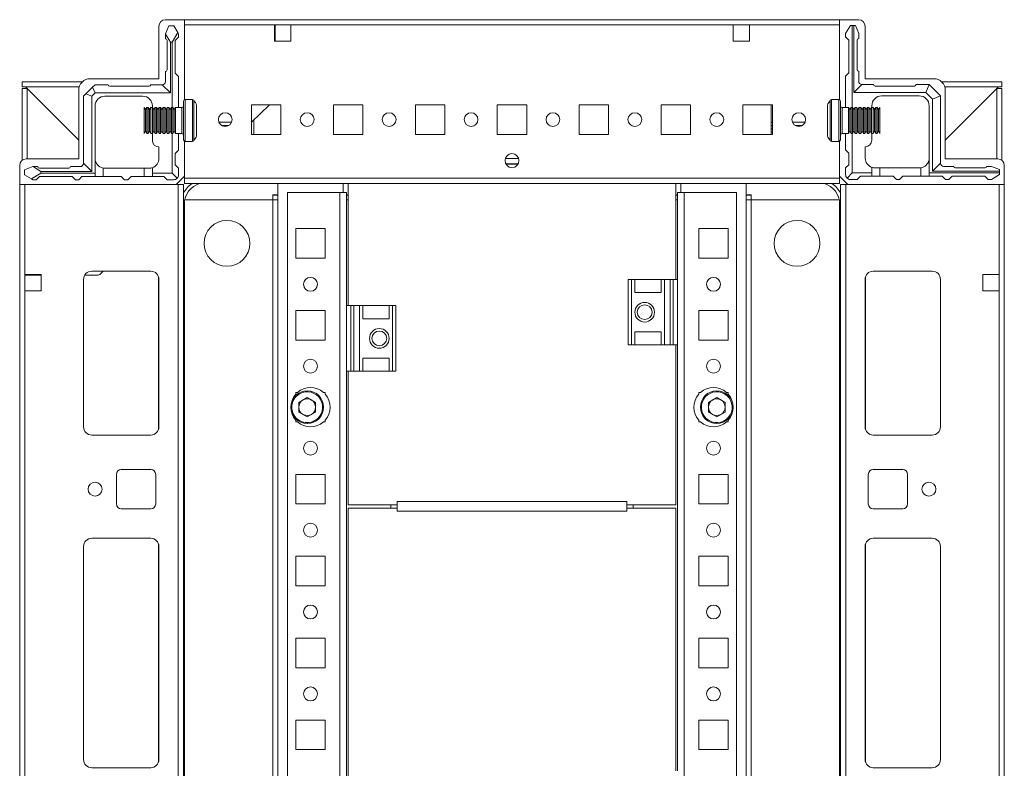
# Model space of a CAD drawing. Units: millimetres. Extents: x -5 to 11577, y -2 to 11625.
# Drawn here: x 2501 to 2801, y 1141 to 1369 of the extents above; entities that cross this region are included whole.
import ezdxf

# ---------------------------------------------------------------- set-up
doc = ezdxf.new("R2010")
doc.units = ezdxf.units.MM

msp = doc.modelspace()

# ---------------------------------------------------------------- linework, layer by layer
at = {"color": 7, "linetype": 'Continuous', "lineweight": 15}
for p, q in [((2551.155, 1368.988), (2545.405, 1368.988)), ((2751.155, 1368.988), (2551.155, 1368.988)), ((2551.155, 1344.571), (2551.155, 1368.988)), ((2551.155, 1344.571), (2551.155, 1367.388)), ((2551.155, 1367.388), (2578.655, 1367.388)), ((2578.655, 1367.388), (2578.655, 1362.388)), ((2578.655, 1367.388), (2583.655, 1367.388)), ((2578.905, 1367.388), (2578.905, 1366.988)), ((2583.655, 1367.388), (2718.655, 1367.388)), ((2583.655, 1362.388), (2583.655, 1367.388)), ((2718.655, 1367.388), (2718.655, 1362.388)), ((2718.655, 1367.388), (2723.655, 1367.388)), ((2723.655, 1367.388), (2751.155, 1367.388)), ((2723.655, 1362.388), (2723.655, 1367.388)), ((2751.155, 1344.571), (2751.155, 1368.988)), ((2751.155, 1368.988), (2756.905, 1368.988)), ((2751.155, 1367.388), (2751.155, 1344.571)), ((2543.405, 1366.988), (2543.405, 1350.988)), ((2546.405, 1367.16), (2545.405, 1364.66)), ((2545.405, 1364.66), (2545.405, 1364.584)), ((2545.405, 1364.584), (2545.405, 1363.16)), ((2545.405, 1364.584), (2546.905, 1362.16)), ((2547.905, 1367.16), (2546.405, 1367.16)), ((2547.405, 1362.16), (2549.182, 1365.032)), ((2549.182, 1365.032), (2547.905, 1367.16)), ((2549.405, 1364.66), (2549.182, 1365.032)), ((2549.405, 1363.66), (2549.405, 1364.66)), ((2578.655, 1366.988), (2578.905, 1366.988)), ((2578.905, 1364.738), (2578.655, 1364.738)), ((2578.905, 1366.988), (2578.905, 1364.738)), ((2578.905, 1364.738), (2578.905, 1363.738)), ((2754.465, 1367.238), (2752.965, 1364.738)), ((2752.965, 1363.738), (2752.965, 1364.738)), ((2754.465, 1367.238), (2754.965, 1367.238)), ((2754.965, 1367.238), (2754.965, 1342.238)), ((2755.465, 1367.238), (2754.965, 1367.238)), ((2755.465, 1346.738), (2755.465, 1367.238)), ((2755.465, 1367.238), (2755.965, 1367.238)), ((2756.965, 1364.738), (2755.965, 1367.238)), ((2756.965, 1364.738), (2756.965, 1363.238)), ((2758.905, 1366.988), (2758.905, 1350.988)), ((2545.905, 1353.66), (2545.905, 1362.66)), ((2546.905, 1362.16), (2546.905, 1346.66)), ((2546.905, 1362.16), (2547.405, 1362.16)), ((2547.405, 1342.238), (2547.405, 1362.16)), ((2549.405, 1363.66), (2548.405, 1362.66)), ((2548.405, 1362.66), (2548.405, 1352.66)), ((2578.655, 1363.738), (2578.905, 1363.738)), ((2578.655, 1362.738), (2578.905, 1362.738)), ((2578.655, 1362.388), (2583.655, 1362.388)), ((2578.905, 1363.738), (2578.905, 1362.738)), ((2578.905, 1362.738), (2578.905, 1362.388)), ((2718.655, 1362.388), (2723.655, 1362.388)), ((2753.965, 1362.738), (2752.965, 1363.738)), ((2753.965, 1362.738), (2753.965, 1352.738)), ((2756.465, 1353.738), (2756.465, 1362.738)), ((2545.405, 1350.16), (2545.405, 1353.16)), ((2548.405, 1352.66), (2549.405, 1351.66)), ((2752.965, 1351.738), (2753.965, 1352.738)), ((2756.965, 1350.238), (2756.965, 1353.238)), ((2501.655, 1349.988), (2501.655, 1348.488)), ((2519.956, 1349.988), (2501.655, 1349.988)), ((2543.405, 1350.988), (2522.405, 1350.988)), ((2549.405, 1351.66), (2549.405, 1342.238)), ((2752.965, 1351.738), (2752.965, 1342.238)), ((2758.905, 1350.988), (2779.905, 1350.988)), ((2800.655, 1349.988), (2782.355, 1349.988)), ((2800.655, 1349.988), (2800.655, 1348.488)), ((2519.051, 1348.488), (2501.655, 1348.488)), ((2501.655, 1326.049), (2501.655, 1347.988)), ((2501.655, 1347.988), (2503.155, 1347.988)), ((2502.089, 1348.483), (2502.665, 1348.478)), ((2502.665, 1348.478), (2518.905, 1332.238)), ((2503.155, 1347.988), (2503.155, 1326.488)), ((2518.905, 1332.238), (2503.165, 1347.978)), ((2518.905, 1347.488), (2518.905, 1326.488)), ((2520.405, 1345.66), (2521.137, 1346.392)), ((2523.173, 1348.428), (2521.137, 1346.392)), ((2521.137, 1346.392), (2522.905, 1345.66)), ((2523.905, 1346.66), (2522.905, 1345.66)), ((2523.173, 1348.428), (2523.905, 1349.16)), ((2523.905, 1346.66), (2523.173, 1348.428)), ((2523.905, 1349.16), (2527.905, 1349.16)), ((2546.905, 1346.66), (2523.905, 1346.66)), ((2528.405, 1348.66), (2540.405, 1348.66)), ((2540.905, 1349.16), (2544.405, 1349.16)), ((2544.405, 1349.16), (2546.905, 1346.66)), ((2755.465, 1346.738), (2757.965, 1349.238)), ((2777.465, 1346.738), (2755.465, 1346.738)), ((2761.465, 1349.238), (2757.965, 1349.238)), ((2773.965, 1348.738), (2761.965, 1348.738)), ((2778.465, 1349.238), (2774.465, 1349.238)), ((2777.465, 1346.738), (2778.491, 1349.212)), ((2779.465, 1344.738), (2777.465, 1346.738)), ((2778.465, 1349.238), (2778.491, 1349.212)), ((2781.94, 1345.763), (2778.491, 1349.212)), ((2800.655, 1348.488), (2783.259, 1348.488)), ((2783.405, 1332.238), (2799.645, 1348.478)), ((2799.145, 1347.978), (2783.405, 1332.238)), ((2783.405, 1347.488), (2783.405, 1326.488)), ((2800.655, 1347.988), (2799.155, 1347.988)), ((2799.155, 1326.488), (2799.155, 1347.988)), ((2799.645, 1348.478), (2800.221, 1348.483)), ((2800.655, 1347.988), (2800.655, 1326.049)), ((2520.405, 1345.66), (2520.405, 1325.16)), ((2522.905, 1345.66), (2522.905, 1322.66)), ((2526.905, 1345.66), (2538.405, 1345.66)), ((2550.905, 1338.238), (2550.905, 1344.138)), ((2553.644, 1344.638), (2551.405, 1344.638)), ((2750.905, 1344.638), (2748.666, 1344.638)), ((2751.405, 1344.138), (2751.405, 1338.238)), ((2763.965, 1345.738), (2775.465, 1345.738)), ((2779.465, 1344.738), (2781.94, 1345.763)), ((2779.465, 1322.738), (2779.465, 1344.738)), ((2781.94, 1345.763), (2781.965, 1345.738)), ((2781.965, 1325.238), (2781.965, 1345.738)), ((2523.905, 1342.66), (2523.905, 1322.16)), ((2539.309, 1341.538), (2538.905, 1342.238)), ((2538.905, 1338.238), (2538.905, 1342.238)), ((2539.713, 1342.238), (2539.309, 1341.538)), ((2539.309, 1338.238), (2539.309, 1341.538)), ((2540.155, 1342.238), (2539.713, 1342.238)), ((2539.713, 1334.238), (2539.713, 1342.238)), ((2540.559, 1341.538), (2540.155, 1342.238)), ((2540.155, 1338.238), (2540.155, 1342.238)), ((2540.963, 1342.238), (2540.559, 1341.538)), ((2540.559, 1338.238), (2540.559, 1341.538)), ((2541.405, 1342.238), (2540.963, 1342.238)), ((2540.963, 1334.238), (2540.963, 1342.238)), ((2541.405, 1342.238), (2541.405, 1342.66)), ((2541.809, 1341.538), (2541.405, 1342.238)), ((2541.405, 1338.238), (2541.405, 1342.238)), ((2542.213, 1342.238), (2541.809, 1341.538)), ((2541.809, 1338.238), (2541.809, 1341.538)), ((2542.655, 1342.238), (2542.213, 1342.238)), ((2542.213, 1334.238), (2542.213, 1342.238)), ((2543.059, 1341.538), (2542.655, 1342.238)), ((2542.655, 1338.238), (2542.655, 1342.238)), ((2543.463, 1342.238), (2543.059, 1341.538)), ((2543.059, 1338.238), (2543.059, 1341.538)), ((2543.905, 1342.238), (2543.463, 1342.238)), ((2543.463, 1334.238), (2543.463, 1342.238)), ((2544.309, 1341.538), (2543.905, 1342.238)), ((2543.905, 1338.238), (2543.905, 1342.238)), ((2544.713, 1342.238), (2544.309, 1341.538)), ((2544.309, 1338.238), (2544.309, 1341.538)), ((2545.155, 1342.238), (2544.713, 1342.238)), ((2544.713, 1334.238), (2544.713, 1342.238)), ((2545.559, 1341.538), (2545.155, 1342.238)), ((2545.155, 1338.238), (2545.155, 1342.238)), ((2545.963, 1342.238), (2545.559, 1341.538)), ((2545.559, 1338.238), (2545.559, 1341.538)), ((2546.405, 1342.238), (2545.963, 1342.238)), ((2545.963, 1334.238), (2545.963, 1342.238)), ((2546.809, 1341.538), (2546.405, 1342.238)), ((2546.405, 1338.238), (2546.405, 1342.238)), ((2547.213, 1342.238), (2546.809, 1341.538)), ((2546.809, 1338.238), (2546.809, 1341.538)), ((2547.655, 1342.238), (2547.213, 1342.238)), ((2547.213, 1334.238), (2547.213, 1342.238)), ((2548.059, 1341.538), (2547.655, 1342.238)), ((2547.655, 1338.238), (2547.655, 1342.238)), ((2548.463, 1342.238), (2548.059, 1341.538)), ((2548.059, 1338.238), (2548.059, 1341.538)), ((2550.405, 1342.238), (2548.463, 1342.238)), ((2548.463, 1334.238), (2548.463, 1342.238)), ((2554.905, 1333.54), (2554.905, 1342.935)), ((2580.655, 1342.988), (2571.655, 1342.988)), ((2571.655, 1342.988), (2571.655, 1333.988)), ((2577.097, 1342.988), (2571.672, 1337.738)), ((2580.655, 1333.988), (2580.655, 1342.988)), ((2605.655, 1342.988), (2596.655, 1342.988)), ((2596.655, 1342.988), (2596.655, 1333.988)), ((2605.655, 1333.988), (2605.655, 1342.988)), ((2630.655, 1342.988), (2621.655, 1342.988)), ((2621.655, 1342.988), (2621.655, 1333.988)), ((2630.655, 1333.988), (2630.655, 1342.988)), ((2655.655, 1342.988), (2646.655, 1342.988)), ((2646.655, 1342.988), (2646.655, 1333.988)), ((2655.655, 1333.988), (2655.655, 1342.988)), ((2680.655, 1342.988), (2671.655, 1342.988)), ((2671.655, 1342.988), (2671.655, 1333.988)), ((2680.655, 1333.988), (2680.655, 1342.988)), ((2705.655, 1342.988), (2696.655, 1342.988)), ((2696.655, 1342.988), (2696.655, 1333.988)), ((2705.655, 1333.988), (2705.655, 1342.988)), ((2730.655, 1342.988), (2721.655, 1342.988)), ((2721.655, 1342.988), (2721.655, 1333.988)), ((2730.205, 1342.725), (2730.205, 1342.988)), ((2730.205, 1333.988), (2730.205, 1342.725)), ((2730.206, 1337.725), (2730.206, 1342.988)), ((2730.655, 1333.988), (2730.655, 1342.988)), ((2747.405, 1342.934), (2747.405, 1333.54)), ((2753.847, 1342.238), (2751.905, 1342.238)), ((2754.251, 1341.538), (2753.847, 1342.238)), ((2753.847, 1342.238), (2753.847, 1338.238)), ((2754.655, 1342.238), (2754.251, 1341.538)), ((2754.251, 1341.538), (2754.251, 1334.938)), ((2755.097, 1342.238), (2754.655, 1342.238)), ((2754.655, 1342.238), (2754.655, 1334.238)), ((2755.501, 1341.538), (2755.097, 1342.238)), ((2755.097, 1342.238), (2755.097, 1338.238)), ((2755.905, 1342.238), (2755.501, 1341.538)), ((2755.501, 1341.538), (2755.501, 1334.938)), ((2756.347, 1342.238), (2755.905, 1342.238)), ((2755.905, 1342.238), (2755.905, 1334.238)), ((2756.751, 1341.538), (2756.347, 1342.238)), ((2756.347, 1342.238), (2756.347, 1338.238)), ((2757.155, 1342.238), (2756.751, 1341.538)), ((2756.751, 1341.538), (2756.751, 1334.938)), ((2757.597, 1342.238), (2757.155, 1342.238)), ((2757.155, 1342.238), (2757.155, 1334.238)), ((2758.001, 1341.538), (2757.597, 1342.238)), ((2757.597, 1342.238), (2757.597, 1338.238)), ((2758.405, 1342.238), (2758.001, 1341.538)), ((2758.001, 1341.538), (2758.001, 1334.938)), ((2758.847, 1342.238), (2758.405, 1342.238)), ((2758.405, 1342.238), (2758.405, 1334.238)), ((2759.251, 1341.538), (2758.847, 1342.238)), ((2758.847, 1342.238), (2758.847, 1338.238)), ((2759.655, 1342.238), (2759.251, 1341.538)), ((2759.251, 1341.538), (2759.251, 1334.938)), ((2760.097, 1342.238), (2759.655, 1342.238)), ((2759.655, 1342.238), (2759.655, 1334.238)), ((2760.501, 1341.538), (2760.097, 1342.238)), ((2760.097, 1342.238), (2760.097, 1338.238)), ((2760.905, 1342.238), (2760.501, 1341.538)), ((2760.501, 1341.538), (2760.501, 1334.938)), ((2761.347, 1342.238), (2760.905, 1342.238)), ((2760.905, 1342.238), (2760.905, 1334.238)), ((2760.965, 1342.738), (2760.965, 1342.238)), ((2761.751, 1341.538), (2761.347, 1342.238)), ((2761.347, 1342.238), (2761.347, 1338.238)), ((2762.155, 1342.238), (2761.751, 1341.538)), ((2761.751, 1341.538), (2761.751, 1334.938)), ((2762.597, 1342.238), (2762.155, 1342.238)), ((2762.155, 1342.238), (2762.155, 1334.238)), ((2763.001, 1341.538), (2762.597, 1342.238)), ((2762.597, 1342.238), (2762.597, 1338.238)), ((2763.405, 1342.238), (2763.001, 1341.538)), ((2763.001, 1341.538), (2763.001, 1334.938)), ((2763.405, 1342.238), (2763.405, 1334.238)), ((2778.465, 1342.738), (2778.465, 1326.738)), ((2538.905, 1334.238), (2538.905, 1338.238)), ((2539.309, 1334.938), (2539.309, 1338.238)), ((2540.155, 1334.238), (2540.155, 1338.238)), ((2540.559, 1334.938), (2540.559, 1338.238)), ((2541.405, 1334.238), (2541.405, 1338.238)), ((2541.809, 1334.938), (2541.809, 1338.238)), ((2542.655, 1334.238), (2542.655, 1338.238)), ((2543.059, 1334.938), (2543.059, 1338.238)), ((2543.905, 1334.238), (2543.905, 1338.238)), ((2544.309, 1334.938), (2544.309, 1338.238)), ((2545.155, 1334.238), (2545.155, 1338.238)), ((2545.559, 1334.938), (2545.559, 1338.238)), ((2546.405, 1334.238), (2546.405, 1338.238)), ((2546.809, 1334.938), (2546.809, 1338.238)), ((2547.655, 1334.238), (2547.655, 1338.238)), ((2548.059, 1334.938), (2548.059, 1338.238)), ((2550.905, 1332.338), (2550.905, 1338.238)), ((2565.617, 1337.738), (2561.694, 1337.738)), ((2571.672, 1337.738), (2571.655, 1337.721)), ((2571.672, 1337.738), (2571.655, 1337.738)), ((2572.355, 1338.399), (2572.355, 1333.988)), ((2730.655, 1337.725), (2730.206, 1337.725)), ((2730.206, 1336.725), (2730.206, 1337.725)), ((2740.612, 1337.725), (2736.699, 1337.725)), ((2751.405, 1338.238), (2751.405, 1332.338)), ((2753.847, 1338.238), (2753.847, 1334.238)), ((2755.097, 1338.238), (2755.097, 1334.238)), ((2756.347, 1338.238), (2756.347, 1334.238)), ((2757.597, 1338.238), (2757.597, 1334.238)), ((2758.847, 1338.238), (2758.847, 1334.238)), ((2760.097, 1338.238), (2760.097, 1334.238)), ((2761.347, 1338.238), (2761.347, 1334.238)), ((2762.597, 1338.238), (2762.597, 1334.238)), ((2538.905, 1334.238), (2539.309, 1334.938)), ((2539.309, 1334.938), (2539.713, 1334.238)), ((2539.713, 1334.238), (2540.155, 1334.238)), ((2540.155, 1334.238), (2540.559, 1334.938)), ((2540.559, 1334.938), (2540.963, 1334.238)), ((2540.963, 1334.238), (2541.405, 1334.238)), ((2541.405, 1334.238), (2541.809, 1334.938)), ((2541.405, 1334.238), (2541.405, 1332.16)), ((2541.809, 1334.938), (2542.213, 1334.238)), ((2542.213, 1334.238), (2542.655, 1334.238)), ((2542.655, 1334.238), (2543.059, 1334.938)), ((2543.059, 1334.938), (2543.463, 1334.238)), ((2543.463, 1334.238), (2543.905, 1334.238)), ((2543.905, 1334.238), (2544.309, 1334.938)), ((2544.309, 1334.938), (2544.713, 1334.238)), ((2544.713, 1334.238), (2545.155, 1334.238)), ((2545.155, 1334.238), (2545.559, 1334.938)), ((2545.559, 1334.938), (2545.963, 1334.238)), ((2545.963, 1334.238), (2546.405, 1334.238)), ((2546.405, 1334.238), (2546.809, 1334.938)), ((2546.809, 1334.938), (2547.213, 1334.238)), ((2547.213, 1334.238), (2547.655, 1334.238)), ((2547.405, 1322.16), (2547.405, 1334.238)), ((2547.655, 1334.238), (2548.059, 1334.938)), ((2548.059, 1334.938), (2548.463, 1334.238)), ((2548.463, 1334.238), (2550.405, 1334.238)), ((2549.405, 1334.238), (2549.405, 1329.16)), ((2562.494, 1336.738), (2564.816, 1336.738)), ((2730.655, 1336.725), (2730.206, 1336.725)), ((2730.206, 1335.725), (2730.206, 1336.725)), ((2730.206, 1335.725), (2730.655, 1335.725)), ((2730.206, 1334.725), (2730.206, 1335.725)), ((2730.206, 1334.725), (2730.655, 1334.725)), ((2730.206, 1333.988), (2730.206, 1334.725)), ((2739.797, 1336.725), (2737.514, 1336.725)), ((2751.905, 1334.238), (2753.847, 1334.238)), ((2752.965, 1334.238), (2752.965, 1329.238)), ((2753.847, 1334.238), (2754.251, 1334.938)), ((2754.251, 1334.938), (2754.655, 1334.238)), ((2754.655, 1334.238), (2755.097, 1334.238)), ((2754.965, 1334.238), (2754.965, 1322.238)), ((2755.097, 1334.238), (2755.501, 1334.938)), ((2755.501, 1334.938), (2755.905, 1334.238)), ((2755.905, 1334.238), (2756.347, 1334.238)), ((2756.347, 1334.238), (2756.751, 1334.938)), ((2756.751, 1334.938), (2757.155, 1334.238)), ((2757.155, 1334.238), (2757.597, 1334.238)), ((2757.597, 1334.238), (2758.001, 1334.938)), ((2758.001, 1334.938), (2758.405, 1334.238)), ((2758.405, 1334.238), (2758.847, 1334.238)), ((2758.847, 1334.238), (2759.251, 1334.938)), ((2759.251, 1334.938), (2759.655, 1334.238)), ((2759.655, 1334.238), (2760.097, 1334.238)), ((2760.097, 1334.238), (2760.501, 1334.938)), ((2760.501, 1334.938), (2760.905, 1334.238)), ((2760.905, 1334.238), (2761.347, 1334.238)), ((2760.965, 1334.238), (2760.965, 1332.238)), ((2761.347, 1334.238), (2761.751, 1334.938)), ((2761.751, 1334.938), (2762.155, 1334.238)), ((2762.155, 1334.238), (2762.597, 1334.238)), ((2762.597, 1334.238), (2763.001, 1334.938)), ((2763.001, 1334.938), (2763.405, 1334.238)), ((2551.155, 1320.588), (2551.155, 1331.905)), ((2551.155, 1321.238), (2551.155, 1331.905)), ((2551.405, 1331.838), (2553.644, 1331.838)), ((2571.655, 1333.988), (2580.655, 1333.988)), ((2596.655, 1333.988), (2605.655, 1333.988)), ((2621.655, 1333.988), (2630.655, 1333.988)), ((2646.655, 1333.988), (2655.655, 1333.988)), ((2671.655, 1333.988), (2680.655, 1333.988)), ((2696.655, 1333.988), (2705.655, 1333.988)), ((2721.655, 1333.988), (2730.655, 1333.988)), ((2748.666, 1331.838), (2750.905, 1331.838)), ((2751.155, 1331.905), (2751.155, 1320.588)), ((2751.155, 1321.238), (2751.155, 1331.905)), ((2543.405, 1326.66), (2543.405, 1330.16)), ((2549.405, 1329.16), (2548.405, 1328.16)), ((2753.965, 1328.238), (2752.965, 1329.238)), ((2753.965, 1328.238), (2753.965, 1324.738)), ((2758.965, 1326.738), (2758.965, 1330.238)), ((2518.905, 1326.488), (2502.905, 1326.488)), ((2548.405, 1328.16), (2548.405, 1324.66)), ((2778.465, 1326.238), (2778.423, 1326.238)), ((2778.465, 1326.238), (2778.465, 1322.238)), ((2781.965, 1325.238), (2779.465, 1322.738)), ((2783.405, 1326.488), (2799.405, 1326.488)), ((2500.905, 1324.488), (2500.905, 1318.738)), ((2504.905, 1324.16), (2502.405, 1323.16)), ((2502.405, 1323.16), (2502.405, 1321.66)), ((2504.981, 1324.16), (2504.905, 1324.16)), ((2507.405, 1322.66), (2504.981, 1324.16)), ((2506.405, 1324.16), (2504.981, 1324.16)), ((2506.905, 1323.66), (2515.905, 1323.66)), ((2507.405, 1322.16), (2507.405, 1322.66)), ((2522.905, 1322.66), (2507.405, 1322.66)), ((2516.405, 1324.16), (2519.405, 1324.16)), ((2520.405, 1325.16), (2522.905, 1322.66)), ((2526.405, 1323.702), (2526.405, 1321.16)), ((2526.905, 1323.66), (2538.905, 1323.66)), ((2538.905, 1321.16), (2538.905, 1323.66)), ((2538.905, 1323.66), (2540.405, 1323.66)), ((2541.405, 1323.832), (2541.405, 1322.16)), ((2548.405, 1324.66), (2549.405, 1323.66)), ((2549.405, 1323.66), (2549.405, 1321.66)), ((2653.03, 1324.988), (2649.28, 1324.988)), ((2752.965, 1323.738), (2753.965, 1324.738)), ((2752.965, 1323.738), (2752.965, 1321.738)), ((2754.965, 1322.238), (2753.405, 1320.677)), ((2754.965, 1322.238), (2760.965, 1322.238)), ((2760.965, 1323.909), (2760.965, 1322.238)), ((2760.965, 1322.238), (2760.965, 1321.238)), ((2761.965, 1323.738), (2763.465, 1323.738)), ((2763.465, 1323.738), (2763.465, 1321.238)), ((2775.465, 1323.738), (2763.465, 1323.738)), ((2775.965, 1321.238), (2775.965, 1323.78)), ((2778.465, 1322.238), (2799.965, 1322.238)), ((2778.465, 1321.238), (2778.465, 1322.238)), ((2799.965, 1322.738), (2779.465, 1322.738)), ((2782.965, 1324.238), (2785.965, 1324.238)), ((2786.465, 1323.738), (2795.465, 1323.738)), ((2797.465, 1324.238), (2795.965, 1324.238)), ((2797.465, 1324.238), (2799.965, 1323.238)), ((2799.965, 1322.738), (2799.965, 1323.238)), ((2799.965, 1322.238), (2799.965, 1322.738)), ((2799.965, 1322.238), (2799.965, 1321.738)), ((2801.405, 1324.488), (2801.405, 1318.738)), ((2502.405, 1321.66), (2504.533, 1320.383)), ((2504.533, 1320.383), (2507.405, 1322.16)), ((2504.533, 1320.383), (2504.905, 1320.16)), ((2504.905, 1320.16), (2505.905, 1320.16)), ((2506.905, 1321.16), (2505.905, 1320.16)), ((2516.905, 1321.16), (2506.905, 1321.16)), ((2507.405, 1322.16), (2523.905, 1322.16)), ((2517.905, 1320.16), (2516.905, 1321.16)), ((2517.905, 1320.16), (2518.905, 1320.16)), ((2519.905, 1321.16), (2518.905, 1320.16)), ((2519.905, 1321.16), (2523.905, 1321.16)), ((2523.905, 1322.16), (2523.905, 1321.16)), ((2526.405, 1321.16), (2523.905, 1321.16)), ((2526.405, 1321.16), (2531.905, 1321.16)), ((2531.905, 1321.16), (2532.905, 1320.16)), ((2532.905, 1320.16), (2533.905, 1320.16)), ((2533.905, 1320.16), (2534.905, 1321.16)), ((2534.905, 1321.16), (2538.905, 1321.16)), ((2541.405, 1321.16), (2538.905, 1321.16)), ((2541.405, 1322.16), (2547.405, 1322.16)), ((2541.405, 1321.16), (2541.405, 1322.16)), ((2544.905, 1321.16), (2541.405, 1321.16)), ((2545.905, 1320.16), (2544.905, 1321.16)), ((2547.905, 1320.16), (2545.905, 1320.16)), ((2548.966, 1320.599), (2547.405, 1322.16)), ((2548.655, 1318.738), (2551.155, 1321.238)), ((2751.155, 1320.588), (2551.155, 1320.588)), ((2551.155, 1320.588), (2551.155, 1318.988)), ((2753.655, 1318.738), (2751.155, 1321.238)), ((2751.155, 1318.988), (2751.155, 1320.588)), ((2754.465, 1320.238), (2756.465, 1320.238)), ((2757.465, 1321.238), (2756.465, 1320.238)), ((2757.465, 1321.238), (2760.965, 1321.238)), ((2760.965, 1321.238), (2763.465, 1321.238)), ((2763.465, 1321.238), (2767.465, 1321.238)), ((2767.465, 1321.238), (2768.465, 1320.238)), ((2768.465, 1320.238), (2769.465, 1320.238)), ((2769.465, 1320.238), (2770.465, 1321.238)), ((2770.465, 1321.238), (2775.965, 1321.238)), ((2775.965, 1321.238), (2778.465, 1321.238)), ((2778.465, 1321.238), (2782.465, 1321.238)), ((2783.465, 1320.238), (2782.465, 1321.238)), ((2783.465, 1320.238), (2784.465, 1320.238)), ((2785.465, 1321.238), (2784.465, 1320.238)), ((2785.465, 1321.238), (2795.465, 1321.238)), ((2796.465, 1320.238), (2795.465, 1321.238)), ((2797.465, 1320.238), (2796.465, 1320.238)), ((2797.465, 1320.238), (2799.965, 1321.738)), ((2500.905, 1318.738), (2500.905, 932.738)), ((2500.905, 1318.738), (2548.655, 1318.738)), ((2502.505, 1291.238), (2502.505, 1318.738)), ((2549.305, 1318.738), (2502.505, 1318.738)), ((2549.305, 1318.738), (2549.305, 932.738)), ((2550.905, 1318.738), (2549.305, 1318.738)), ((2550.905, 932.738), (2550.905, 1318.738)), ((2551.155, 1318.988), (2702.655, 1318.988)), ((2579.655, 1318.988), (2579.655, 932.488)), ((2582.655, 935.238), (2582.655, 1316.238)), ((2582.655, 1316.238), (2598.645, 1316.238)), ((2599.655, 1316.248), (2598.645, 1316.248)), ((2598.645, 1316.248), (2598.645, 1316.238)), ((2598.645, 1316.238), (2598.645, 935.238)), ((2600.655, 1316.238), (2598.645, 1316.238)), ((2599.655, 1316.248), (2599.655, 1318.988)), ((2600.655, 1281.738), (2600.655, 1316.238)), ((2601.155, 1318.963), (2751.155, 1318.988)), ((2601.155, 1281.738), (2601.155, 1318.963)), ((2701.155, 1318.963), (2701.155, 1289.738)), ((2701.655, 1316.238), (2701.655, 1289.738)), ((2701.655, 1316.238), (2703.665, 1316.238)), ((2702.655, 1318.988), (2702.655, 1316.248)), ((2703.665, 1316.248), (2702.655, 1316.248)), ((2703.665, 1316.248), (2703.665, 1316.238)), ((2703.665, 935.238), (2703.665, 1316.238)), ((2703.665, 1316.238), (2719.655, 1316.238)), ((2719.655, 1316.238), (2719.655, 935.238)), ((2722.655, 932.488), (2722.655, 1318.988)), ((2751.405, 1318.738), (2751.405, 932.738)), ((2753.005, 1318.738), (2751.405, 1318.738)), ((2753.005, 932.738), (2753.005, 1318.738)), ((2799.805, 1318.738), (2753.005, 1318.738)), ((2801.405, 1318.738), (2753.655, 1318.738)), ((2799.805, 1318.738), (2799.805, 1291.238)), ((2801.405, 932.738), (2801.405, 1318.738)), ((2578.145, 1313.988), (2551.276, 1313.988)), ((2551.276, 1313.988), (2578.155, 1313.988)), ((2578.145, 937.488), (2578.145, 1313.988)), ((2578.155, 1313.988), (2578.145, 1313.988)), ((2578.155, 1315.488), (2578.155, 1315.498)), ((2578.155, 1315.488), (2579.655, 1315.488)), ((2578.155, 1313.988), (2578.155, 1315.488)), ((2578.155, 937.488), (2578.155, 1313.988)), ((2578.155, 1313.988), (2579.655, 1313.988)), ((2600.655, 1315.488), (2601.155, 1315.488)), ((2600.655, 1313.988), (2601.155, 1313.988)), ((2701.155, 1315.488), (2701.655, 1315.488)), ((2701.155, 1313.988), (2701.655, 1313.988)), ((2722.655, 1315.488), (2724.155, 1315.488)), ((2722.655, 1313.988), (2724.155, 1313.988)), ((2724.155, 1315.488), (2724.155, 1315.498)), ((2724.155, 1313.988), (2724.155, 1315.488)), ((2724.155, 1313.988), (2724.155, 937.488)), ((2724.155, 1313.988), (2724.165, 1313.988)), ((2724.155, 1313.988), (2751.034, 1313.988)), ((2724.165, 1313.988), (2724.165, 937.488)), ((2751.034, 1313.988), (2724.165, 1313.988)), ((2551.155, 1312.738), (2551.155, 938.738)), ((2751.155, 938.738), (2751.155, 1312.738)), ((2585.155, 1296.238), (2585.155, 1305.238)), ((2585.155, 1305.238), (2594.155, 1305.238)), ((2594.155, 1305.238), (2594.155, 1296.238)), ((2708.155, 1305.238), (2717.155, 1305.238)), ((2708.155, 1296.238), (2708.155, 1305.238)), ((2717.155, 1305.238), (2717.155, 1296.238)), ((2594.155, 1296.238), (2585.155, 1296.238)), ((2717.155, 1296.238), (2708.155, 1296.238)), ((2522.905, 1292.238), (2540.905, 1292.238)), ((2526.354, 1292.238), (2525.586, 1291.444)), ((2779.405, 1292.238), (2761.405, 1292.238)), ((2502.505, 1291.238), (2507.505, 1291.238)), ((2502.505, 1286.238), (2502.505, 1291.238)), ((2502.905, 1290.988), (2502.505, 1290.988)), ((2502.905, 1290.988), (2502.905, 1291.238)), ((2505.155, 1290.988), (2502.905, 1290.988)), ((2505.155, 1291.238), (2505.155, 1290.988)), ((2506.155, 1290.988), (2505.155, 1290.988)), ((2506.155, 1291.238), (2506.155, 1290.988)), ((2507.155, 1290.988), (2506.155, 1290.988)), ((2507.155, 1290.988), (2507.155, 1291.238)), ((2507.505, 1290.988), (2507.155, 1290.988)), ((2507.505, 1291.238), (2507.505, 1286.238)), ((2520.405, 1244.738), (2520.405, 1289.738)), ((2520.415, 1244.514), (2520.415, 1289.961)), ((2524.508, 1290.988), (2520.74, 1290.988)), ((2543.405, 1289.738), (2543.405, 1244.738)), ((2686.655, 1289.738), (2686.655, 1269.738)), ((2687.655, 1289.738), (2686.655, 1289.738)), ((2687.655, 1269.738), (2687.655, 1289.738)), ((2687.655, 1289.738), (2688.655, 1289.738)), ((2688.655, 1285.738), (2688.655, 1289.738)), ((2696.655, 1289.738), (2688.655, 1289.738)), ((2696.655, 1289.738), (2696.655, 1285.738)), ((2696.655, 1289.738), (2697.655, 1289.738)), ((2697.655, 1269.738), (2697.655, 1289.738)), ((2699.427, 1289.738), (2697.655, 1289.738)), ((2699.427, 1289.738), (2699.427, 1269.738)), ((2700.376, 1289.738), (2699.427, 1289.738)), ((2700.376, 1269.738), (2700.376, 1289.738)), ((2701.655, 1289.738), (2700.376, 1289.738)), ((2701.655, 1269.738), (2701.655, 1289.738)), ((2758.905, 1289.738), (2758.905, 1244.738)), ((2781.895, 1289.961), (2781.895, 1244.514)), ((2781.905, 1244.738), (2781.905, 1289.738)), ((2799.805, 1291.238), (2794.805, 1291.238)), ((2794.805, 1291.238), (2794.805, 1286.238)), ((2799.805, 1286.238), (2799.805, 1291.238)), ((2502.505, 965.238), (2502.505, 1286.238)), ((2507.505, 1286.238), (2502.505, 1286.238)), ((2794.805, 1286.238), (2799.805, 1286.238)), ((2799.805, 1286.238), (2799.805, 965.238)), ((2688.655, 1285.738), (2696.655, 1285.738)), ((2585.155, 1271.238), (2585.155, 1280.238)), ((2585.155, 1280.238), (2594.155, 1280.238)), ((2594.155, 1280.238), (2594.155, 1271.238)), ((2600.655, 1281.738), (2601.934, 1281.738)), ((2600.655, 1281.738), (2600.655, 1261.738)), ((2601.934, 1281.738), (2601.934, 1261.738)), ((2602.883, 1281.738), (2601.934, 1281.738)), ((2602.883, 1261.738), (2602.883, 1281.738)), ((2602.883, 1281.738), (2604.655, 1281.738)), ((2604.655, 1281.738), (2604.655, 1261.738)), ((2604.655, 1281.738), (2605.655, 1281.738)), ((2605.655, 1277.738), (2605.655, 1281.738)), ((2605.655, 1281.738), (2613.655, 1281.738)), ((2613.655, 1281.738), (2613.655, 1277.738)), ((2613.655, 1281.738), (2614.655, 1281.738)), ((2614.655, 1281.738), (2614.655, 1261.738)), ((2615.655, 1281.738), (2614.655, 1281.738)), ((2615.655, 1261.738), (2615.655, 1281.738)), ((2708.155, 1280.238), (2717.155, 1280.238)), ((2708.155, 1271.238), (2708.155, 1280.238)), ((2717.155, 1280.238), (2717.155, 1271.238)), ((2613.655, 1277.738), (2605.655, 1277.738)), ((2594.155, 1271.238), (2585.155, 1271.238)), ((2688.655, 1273.738), (2696.655, 1273.738)), ((2688.655, 1269.738), (2688.655, 1273.738)), ((2696.655, 1273.738), (2696.655, 1269.738)), ((2717.155, 1271.238), (2708.155, 1271.238)), ((2686.655, 1269.738), (2687.655, 1269.738)), ((2688.655, 1269.738), (2687.655, 1269.738)), ((2696.655, 1269.738), (2688.655, 1269.738)), ((2697.655, 1269.738), (2696.655, 1269.738)), ((2699.427, 1269.738), (2697.655, 1269.738)), ((2699.427, 1269.738), (2700.376, 1269.738)), ((2701.655, 1269.738), (2700.376, 1269.738)), ((2701.155, 1269.738), (2701.155, 1220.963)), ((2701.655, 1269.738), (2701.655, 1139.738)), ((2613.655, 1265.738), (2605.655, 1265.738)), ((2605.655, 1261.738), (2605.655, 1265.738)), ((2613.655, 1265.738), (2613.655, 1261.738)), ((2600.655, 1131.738), (2600.655, 1261.738)), ((2600.655, 1261.738), (2601.934, 1261.738)), ((2601.155, 1220.963), (2601.155, 1261.738)), ((2601.934, 1261.738), (2602.883, 1261.738)), ((2602.883, 1261.738), (2604.655, 1261.738)), ((2605.655, 1261.738), (2604.655, 1261.738)), ((2605.655, 1261.738), (2613.655, 1261.738)), ((2614.655, 1261.738), (2613.655, 1261.738)), ((2614.655, 1261.738), (2615.655, 1261.738)), ((2585.155, 1255.238), (2585.687, 1255.238)), ((2585.155, 1254.706), (2585.155, 1255.238)), ((2586.113, 1252.205), (2588.655, 1253.673)), ((2588.655, 1253.673), (2591.197, 1252.205)), ((2593.624, 1255.238), (2594.155, 1255.238)), ((2594.155, 1255.238), (2594.155, 1254.706)), ((2708.155, 1255.238), (2708.687, 1255.238)), ((2708.155, 1254.706), (2708.155, 1255.238)), ((2711.113, 1252.205), (2713.655, 1253.673)), ((2713.655, 1253.673), (2716.197, 1252.205)), ((2716.624, 1255.238), (2717.155, 1255.238)), ((2717.155, 1255.238), (2717.155, 1254.706)), ((2586.113, 1249.27), (2586.113, 1252.205)), ((2591.197, 1252.205), (2591.197, 1249.27)), ((2711.113, 1249.27), (2711.113, 1252.205)), ((2716.197, 1252.205), (2716.197, 1249.27)), ((2588.655, 1247.802), (2586.113, 1249.27)), ((2591.197, 1249.27), (2588.655, 1247.802)), ((2713.655, 1247.802), (2711.113, 1249.27)), ((2716.197, 1249.27), (2713.655, 1247.802)), ((2585.155, 1246.238), (2585.155, 1246.769)), ((2585.687, 1246.238), (2585.155, 1246.238)), ((2594.155, 1246.238), (2593.624, 1246.238)), ((2594.155, 1246.769), (2594.155, 1246.238)), ((2708.155, 1246.238), (2708.155, 1246.769)), ((2708.687, 1246.238), (2708.155, 1246.238)), ((2717.155, 1246.238), (2716.624, 1246.238)), ((2717.155, 1246.769), (2717.155, 1246.238)), ((2540.905, 1242.238), (2522.905, 1242.238)), ((2761.405, 1242.238), (2779.405, 1242.238)), ((2530.405, 1221.238), (2530.405, 1230.238)), ((2531.905, 1231.738), (2540.905, 1231.738)), ((2542.405, 1230.238), (2542.405, 1221.238)), ((2585.155, 1221.238), (2585.155, 1230.238)), ((2585.155, 1230.238), (2594.155, 1230.238)), ((2594.155, 1230.238), (2594.155, 1221.238)), ((2708.155, 1230.238), (2717.155, 1230.238)), ((2708.155, 1221.238), (2708.155, 1230.238)), ((2717.155, 1230.238), (2717.155, 1221.238)), ((2759.905, 1221.238), (2759.905, 1230.238)), ((2761.405, 1231.738), (2770.405, 1231.738)), ((2771.905, 1230.238), (2771.905, 1221.238)), ((2594.155, 1221.238), (2585.155, 1221.238)), ((2616.155, 1220.963), (2601.155, 1220.963)), ((2614.155, 1220.963), (2614.155, 1219.979)), ((2616.155, 1221.973), (2616.155, 1220.963)), ((2686.155, 1221.973), (2616.155, 1221.973)), ((2616.155, 1220.963), (2616.155, 1220.463)), ((2616.155, 1220.463), (2616.155, 1219.975)), ((2686.155, 1220.963), (2686.155, 1221.973)), ((2701.155, 1220.963), (2686.155, 1220.963)), ((2686.155, 1220.463), (2686.155, 1220.963)), ((2686.155, 1219.975), (2686.155, 1220.463)), ((2688.155, 1219.979), (2688.155, 1220.963)), ((2717.155, 1221.238), (2708.155, 1221.238)), ((2540.905, 1219.738), (2531.905, 1219.738)), ((2601.155, 1219.979), (2601.155, 1131.738)), ((2616.155, 1219.979), (2601.155, 1219.979)), ((2616.155, 1219.979), (2616.155, 1218.969)), ((2616.155, 1218.969), (2686.155, 1218.969)), ((2686.155, 1218.969), (2686.155, 1219.979)), ((2701.155, 1219.979), (2686.155, 1219.979)), ((2701.155, 1139.738), (2701.155, 1219.979)), ((2770.405, 1219.738), (2761.405, 1219.738)), ((2520.405, 1143.238), (2520.405, 1208.238)), ((2520.415, 1143.014), (2520.415, 1208.461)), ((2522.905, 1210.738), (2540.905, 1210.738)), ((2543.405, 1208.238), (2543.405, 1143.238)), ((2758.905, 1143.238), (2758.905, 1208.238)), ((2761.405, 1210.738), (2779.405, 1210.738)), ((2781.895, 1208.461), (2781.895, 1143.014)), ((2781.905, 1208.238), (2781.905, 1143.238)), ((2585.155, 1196.238), (2585.155, 1205.238)), ((2585.155, 1205.238), (2594.155, 1205.238)), ((2594.155, 1205.238), (2594.155, 1196.238)), ((2708.155, 1205.238), (2717.155, 1205.238)), ((2708.155, 1196.238), (2708.155, 1205.238)), ((2717.155, 1205.238), (2717.155, 1196.238)), ((2594.155, 1196.238), (2585.155, 1196.238)), ((2717.155, 1196.238), (2708.155, 1196.238)), ((2585.155, 1171.238), (2585.155, 1180.238)), ((2585.155, 1180.238), (2594.155, 1180.238)), ((2594.155, 1180.238), (2594.155, 1171.238)), ((2708.155, 1180.238), (2717.155, 1180.238)), ((2708.155, 1171.238), (2708.155, 1180.238)), ((2717.155, 1180.238), (2717.155, 1171.238)), ((2594.155, 1171.238), (2585.155, 1171.238)), ((2717.155, 1171.238), (2708.155, 1171.238)), ((2585.155, 1146.238), (2585.155, 1155.238)), ((2585.155, 1155.238), (2594.155, 1155.238)), ((2594.155, 1155.238), (2594.155, 1146.238)), ((2708.155, 1155.238), (2717.155, 1155.238)), ((2708.155, 1146.238), (2708.155, 1155.238)), ((2717.155, 1155.238), (2717.155, 1146.238)), ((2594.155, 1146.238), (2585.155, 1146.238)), ((2717.155, 1146.238), (2708.155, 1146.238)), ((2540.905, 1140.738), (2522.905, 1140.738)), ((2779.405, 1140.738), (2761.405, 1140.738))]:
    msp.add_line(p, q, dxfattribs=at)
at = {"color": 8, "linetype": 'Continuous', "lineweight": 15}
for p, q in [((2502.665, 1348.478), (2519.048, 1348.478)), ((2503.165, 1347.978), (2503.165, 1326.488)), ((2783.262, 1348.478), (2799.645, 1348.478)), ((2799.145, 1326.488), (2799.145, 1347.978)), ((2551.405, 1338.238), (2551.405, 1344.638)), ((2553.644, 1338.238), (2553.644, 1344.638)), ((2554.058, 1338.238), (2554.058, 1344.419)), ((2748.252, 1344.419), (2748.252, 1332.057)), ((2748.666, 1344.638), (2748.666, 1331.838)), ((2750.905, 1344.638), (2750.905, 1331.838)), ((2550.405, 1338.238), (2550.405, 1342.238)), ((2730.206, 1342.725), (2730.205, 1342.725)), ((2751.905, 1342.238), (2751.905, 1334.238)), ((2550.405, 1334.238), (2550.405, 1338.238)), ((2551.405, 1331.838), (2551.405, 1338.238)), ((2553.644, 1331.838), (2553.644, 1338.238)), ((2554.058, 1332.057), (2554.058, 1338.238)), ((2653.194, 1326.588), (2649.117, 1326.588)), ((2652.973, 1324.888), (2649.337, 1324.888)), ((2579.655, 1315.498), (2578.155, 1315.498)), ((2601.155, 1315.498), (2600.655, 1315.498)), ((2701.655, 1315.498), (2701.155, 1315.498)), ((2724.155, 1315.498), (2722.655, 1315.498)), ((2550.905, 1312.738), (2551.155, 1312.738)), ((2751.405, 1312.738), (2751.155, 1312.738)), ((2543.305, 1290.438), (2543.305, 1244.038)), ((2759.005, 1244.038), (2759.005, 1290.438)), ((2543.305, 1208.938), (2543.305, 1142.538)), ((2759.005, 1142.538), (2759.005, 1208.938))]:
    msp.add_line(p, q, dxfattribs=at)
at = {"color": 7, "linetype": 'Continuous', "lineweight": 15}
for centre, radius in [((2563.655, 1338.488), 2.1), ((2588.655, 1338.488), 2.1), ((2613.655, 1338.488), 2.1), ((2638.655, 1338.488), 2.1), ((2663.655, 1338.488), 2.1), ((2688.655, 1338.488), 2.1), ((2713.655, 1338.488), 2.1), ((2738.655, 1338.488), 2.1), ((2651.155, 1325.988), 2.125), ((2564.155, 1300.738), 7), ((2738.155, 1300.738), 7), ((2589.655, 1288.238), 2.125), ((2712.655, 1288.238), 2.125), ((2691.655, 1279.738), 3), ((2691.655, 1279.738), 2.25), ((2610.655, 1271.738), 3), ((2610.655, 1271.738), 2.25), ((2589.655, 1263.238), 2.125), ((2712.655, 1263.238), 2.125), ((2588.655, 1250.738), 5), ((2713.655, 1250.738), 5), ((2589.655, 1238.238), 2.125), ((2712.655, 1238.238), 2.125), ((2523.905, 1225.738), 2.125), ((2778.405, 1225.738), 2.125), ((2589.655, 1213.238), 2.125), ((2712.655, 1213.238), 2.125), ((2589.655, 1188.238), 2.125), ((2712.655, 1188.238), 2.125), ((2589.655, 1163.238), 2.125), ((2712.655, 1163.238), 2.125)]:
    msp.add_circle(centre, radius, dxfattribs=at)
for centre, radius, start, end in [((2545.405, 1366.988), 2, 90, 180), ((2756.905, 1366.988), 2, 0, 90), ((2545.405, 1362.66), 0.5, 0, 90), ((2756.965, 1362.738), 0.5, 90, 180), ((2545.405, 1353.66), 0.5, 270, 0), ((2756.965, 1353.738), 0.5, 180, 270), ((2522.405, 1347.488), 3.5, 90, 180), ((2544.405, 1350.16), 1, 270, 0), ((2757.965, 1350.238), 1, 180, 270), ((2779.905, 1347.488), 3.5, 0, 90), ((2503.172, 1347.994), 0.0177, 201.45119, 248.54881), ((2528.405, 1349.16), 0.5, 180, 270), ((2540.405, 1349.16), 0.5, 270, 0), ((2761.965, 1349.238), 0.5, 180, 270), ((2773.965, 1349.238), 0.5, 270, 0), ((2799.139, 1347.994), 0.0177, 291.45119, 338.54881), ((2526.905, 1342.66), 3, 90, 180), ((2538.405, 1342.66), 3, 0, 90), ((2551.405, 1344.138), 0.5, 90, 180), ((2553.644, 1344.138), 0.5, 34.18763, 90), ((2544.959, 1338.238), 11, 25.28522, 34.18763), ((2757.352, 1338.238), 11, 145.81237, 154.70377), ((2748.666, 1344.138), 0.5, 90, 145.81237), ((2750.905, 1344.138), 0.5, 0, 90), ((2763.965, 1342.738), 3, 90, 180), ((2775.465, 1342.738), 3, 0, 90), ((2550.405, 1342.738), 0.5, 270, 0), ((2751.905, 1342.738), 0.5, 180, 270), ((2550.405, 1333.738), 0.5, 0, 90), ((2751.905, 1333.738), 0.5, 90, 180), ((2543.405, 1332.16), 2, 180, 270), ((2551.405, 1332.338), 0.5, 180, 270), ((2553.644, 1332.338), 0.5, 270, 325.81237), ((2544.959, 1338.238), 11, 325.81237, 334.70377), ((2757.352, 1338.238), 11, 205.2931, 214.18763), ((2748.666, 1332.338), 0.5, 214.18763, 270), ((2750.905, 1332.338), 0.5, 270, 0), ((2758.965, 1332.238), 2, 270, 0), ((2502.905, 1324.488), 2, 90, 180), ((2526.905, 1326.66), 3, 180, 260.40593), ((2540.405, 1326.66), 3, 289.47122, 0), ((2761.965, 1326.738), 3, 180, 250.52878), ((2775.465, 1326.738), 3, 279.59407, 350.40593), ((2775.465, 1326.738), 3, 350.40593, 0), ((2782.965, 1325.238), 1, 180, 270), ((2799.405, 1324.488), 2, 0, 90), ((2506.905, 1324.16), 0.5, 180, 270), ((2515.905, 1324.16), 0.5, 270, 0), ((2519.405, 1325.16), 1, 270, 0), ((2526.905, 1326.66), 3, 260.40593, 270), ((2540.405, 1326.66), 3, 270, 289.47122), ((2761.965, 1326.738), 3, 250.52878, 270), ((2775.465, 1326.738), 3, 270, 279.59407), ((2786.465, 1324.238), 0.5, 180, 270), ((2795.465, 1324.238), 0.5, 270, 0), ((2547.905, 1321.66), 1.5, 270, 315), ((2547.905, 1321.66), 1.5, 315, 0), ((2754.465, 1321.738), 1.5, 180, 225), ((2754.465, 1321.738), 1.5, 225, 270), ((2557.655, 1312.738), 6.5, 105.94237, 180), ((2744.655, 1312.738), 6.5, 0, 74.05763), ((2522.905, 1289.738), 2.5, 90, 180), ((2540.905, 1289.738), 2.5, 0, 90), ((2761.405, 1289.738), 2.5, 90, 180), ((2779.405, 1289.738), 2.5, 0, 90), ((2524.508, 1292.488), 1.5, 270, 315.93919), ((2589.655, 1250.738), 6, 48.59038, 131.40962), ((2712.655, 1250.738), 6, 48.59038, 131.40962), ((2589.655, 1250.738), 6, 138.59038, 221.40962), ((2588.655, 1250.738), 4.7, 120, 300), ((2588.655, 1250.738), 4.7, 300, 120), ((2588.655, 1250.738), 2.542, 60, 120), ((2589.655, 1250.738), 6, 318.59038, 41.40962), ((2712.655, 1250.738), 6, 138.59038, 221.40962), ((2713.655, 1250.738), 4.7, 60, 240), ((2713.655, 1250.738), 4.7, 240, 60), ((2713.655, 1250.738), 2.542, 60, 120), ((2712.655, 1250.738), 6, 318.59038, 41.40962), ((2588.655, 1250.738), 2.542, 120, 180), ((2588.655, 1250.738), 2.542, 180, 240), ((2588.655, 1250.738), 2.542, 0, 60), ((2588.655, 1250.738), 2.542, 300, 0), ((2713.655, 1250.738), 2.542, 120, 180), ((2713.655, 1250.738), 2.542, 180, 240), ((2713.655, 1250.738), 2.542, 0, 60), ((2713.655, 1250.738), 2.542, 300, 0), ((2588.655, 1250.738), 2.542, 240, 300), ((2713.655, 1250.738), 2.542, 240, 300), ((2522.905, 1244.738), 2.5, 180, 270), ((2540.905, 1244.738), 2.5, 270, 0), ((2589.655, 1250.738), 6, 228.59038, 311.40962), ((2712.655, 1250.738), 6, 228.59038, 311.40962), ((2761.405, 1244.738), 2.5, 180, 270), ((2779.405, 1244.738), 2.5, 270, 0), ((2531.905, 1230.238), 1.5, 90, 180), ((2540.905, 1230.238), 1.5, 0, 90), ((2761.405, 1230.238), 1.5, 90, 180), ((2770.405, 1230.238), 1.5, 0, 90), ((2531.905, 1221.238), 1.5, 180, 270), ((2540.905, 1221.238), 1.5, 270, 0), ((2761.405, 1221.238), 1.5, 180, 270), ((2770.405, 1221.238), 1.5, 270, 0), ((2522.905, 1208.238), 2.5, 90, 180), ((2540.905, 1208.238), 2.5, 0, 90), ((2761.405, 1208.238), 2.5, 90, 180), ((2779.405, 1208.238), 2.5, 0, 90), ((2522.905, 1143.238), 2.5, 180, 270), ((2540.905, 1143.238), 2.5, 270, 0), ((2761.405, 1143.238), 2.5, 180, 270), ((2779.405, 1143.238), 2.5, 270, 0)]:
    msp.add_arc(centre, radius, start, end, dxfattribs=at)
at = {"color": 8, "linetype": 'Continuous', "lineweight": 15}
for centre, start, end in [((2557.655, 1312.738), 123.55731, 154.15807), ((2744.655, 1312.738), 25.84193, 56.44269)]:
    msp.add_arc(centre, 7.5, start, end, dxfattribs=at)

doc.saveas('drawing.dxf')
